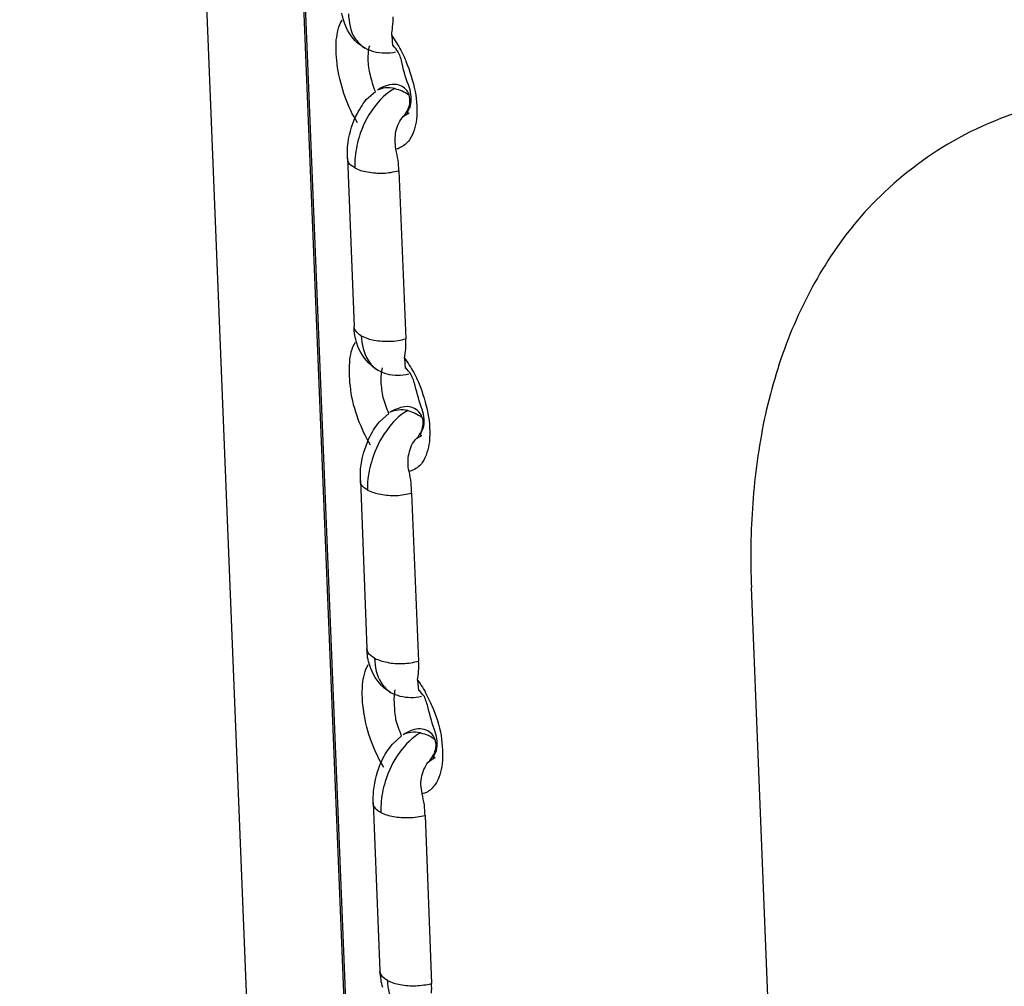
# Model space of a CAD drawing. Units: inches. Extents: x 644 to 840, y -166 to -9.
# Drawn here: x 675 to 677, y -101 to -99 of the extents above; entities that cross this region are included whole.
import ezdxf

# ---------------------------------------------------------------- set-up
doc = ezdxf.new("R2010")
doc.units = ezdxf.units.IN
doc.header["$MEASUREMENT"] = 0

msp = doc.modelspace()

# ---------------------------------------------------------------- linework, layer by layer
for points in [[(673.496, -42.6998), (676.926, -127.7944)], [(673.496, -42.6998), (676.926, -127.7944)], [(673.496, -42.6998), (676.926, -127.7944)], [(673.496, -42.6998), (676.926, -127.7944)], [(673.496, -42.6998), (676.926, -127.7944)], [(673.496, -42.6998), (676.926, -127.7944)], [(673.496, -42.6998), (676.926, -127.7944)], [(673.496, -42.6998), (676.926, -127.7944)], [(673.496, -42.6998), (676.926, -127.7944)], [(673.496, -42.6998), (676.926, -127.7944)], [(673.496, -42.6998), (676.926, -127.7944)], [(673.496, -42.6998), (676.926, -127.7944)], [(673.496, -42.6998), (676.926, -127.7944)], [(673.496, -42.6998), (676.926, -127.7944)], [(673.496, -42.6998), (676.926, -127.7944)], [(673.496, -42.6998), (676.926, -127.7944)], [(673.496, -42.6998), (676.926, -127.7944)], [(673.496, -42.6998), (676.926, -127.7944)], [(673.496, -42.6998), (676.926, -127.7944)], [(673.496, -42.6998), (676.926, -127.7944)], [(673.496, -42.6998), (676.926, -127.7944)], [(673.6752, -42.6998), (677.07, -126.5707)], [(673.6752, -42.6998), (677.1058, -127.3372)], [(673.6752, -42.6998), (677.1058, -127.3372)], [(673.6752, -42.6998), (677.1058, -127.3372)], [(673.6752, -42.6998), (677.1058, -127.3372)], [(673.6752, -42.6998), (677.1058, -127.3372)], [(673.6752, -42.6998), (677.1058, -127.3372)], [(673.6752, -42.6998), (677.1058, -127.3372)], [(673.6752, -42.6998), (677.1058, -127.3372)], [(673.6752, -42.6998), (677.1058, -127.3372)], [(673.6752, -42.6998), (677.1058, -127.3372)], [(673.6752, -42.6998), (677.1058, -127.3372)], [(673.6752, -42.6998), (677.1058, -127.3372)], [(673.6752, -42.6998), (677.1058, -127.3372)], [(673.6752, -42.6998), (677.1058, -127.3372)], [(673.6752, -42.6998), (677.1058, -127.3372)], [(673.6752, -42.6998), (677.1058, -127.3372)], [(673.6752, -42.6998), (677.1058, -127.3372)], [(673.6752, -42.6998), (677.1058, -127.3372)], [(673.6752, -42.6998), (677.1058, -127.3372)], [(673.6752, -42.6998), (677.1058, -127.3372)], [(676.1281, -99.1374), (676.1295, -99.1577)], [(676.1281, -99.1374), (676.1295, -99.1577)], [(676.1281, -99.1374), (676.1295, -99.1577)], [(676.1281, -99.1374), (676.1295, -99.1577)], [(676.1281, -99.1374), (676.1295, -99.1577)], [(676.1281, -99.1374), (676.1295, -99.1577)], [(676.1281, -99.1374), (676.1295, -99.1577)], [(676.1281, -99.1374), (676.1295, -99.1577)], [(676.1281, -99.1374), (676.1295, -99.1577)], [(676.1281, -99.1374), (676.1295, -99.1577)], [(676.1281, -99.1374), (676.1295, -99.1577)], [(676.1281, -99.1374), (676.1295, -99.1577)], [(676.1281, -99.1374), (676.1295, -99.1577)], [(676.1281, -99.1374), (676.1295, -99.1577)], [(676.1281, -99.1374), (676.1295, -99.1577)], [(676.1281, -99.1374), (676.1295, -99.1577)], [(676.1281, -99.1374), (676.1295, -99.1577)], [(676.1281, -99.1374), (676.1295, -99.1577)], [(676.1281, -99.1374), (676.1295, -99.1577)], [(676.1281, -99.1374), (676.1295, -99.1577)], [(676.1281, -99.1374), (676.1295, -99.1577)], [(676.0785, -99.2618), (676.0964, -99.2459)], [(676.0785, -99.2618), (676.0964, -99.2459)], [(676.0785, -99.2618), (676.0964, -99.2459)], [(676.0785, -99.2618), (676.0964, -99.2459)], [(676.0785, -99.2618), (676.0964, -99.2459)], [(676.0785, -99.2618), (676.0964, -99.2459)], [(676.0785, -99.2618), (676.0964, -99.2459)], [(676.0785, -99.2618), (676.0964, -99.2459)], [(676.0785, -99.2618), (676.0964, -99.2459)], [(676.0785, -99.2618), (676.0964, -99.2459)], [(676.0785, -99.2618), (676.0964, -99.2459)], [(676.0785, -99.2618), (676.0964, -99.2459)], [(676.0785, -99.2618), (676.0964, -99.2459)], [(676.0785, -99.2618), (676.0964, -99.2459)], [(676.0785, -99.2618), (676.0964, -99.2459)], [(676.0785, -99.2618), (676.0964, -99.2459)], [(676.0785, -99.2618), (676.0964, -99.2459)], [(676.0785, -99.2618), (676.0964, -99.2459)], [(676.0785, -99.2618), (676.0964, -99.2459)], [(676.0785, -99.2618), (676.0964, -99.2459)], [(676.0785, -99.2618), (676.0964, -99.2459)], [(676.1508, -99.2941), (676.1618, -99.2876)], [(676.1508, -99.2941), (676.1618, -99.2876)], [(676.1508, -99.2941), (676.1618, -99.2876)], [(676.1508, -99.2941), (676.1618, -99.2876)], [(676.1508, -99.2941), (676.1618, -99.2876)], [(676.1508, -99.2941), (676.1618, -99.2876)], [(676.1508, -99.2941), (676.1618, -99.2876)], [(676.1508, -99.2941), (676.1618, -99.2876)], [(676.1508, -99.2941), (676.1618, -99.2876)], [(676.1508, -99.2941), (676.1618, -99.2876)], [(676.1508, -99.2941), (676.1618, -99.2876)], [(676.1508, -99.2941), (676.1618, -99.2876)], [(676.1508, -99.2941), (676.1618, -99.2876)], [(676.1508, -99.2941), (676.1618, -99.2876)], [(676.1508, -99.2941), (676.1618, -99.2876)], [(676.1508, -99.2941), (676.1618, -99.2876)], [(676.1508, -99.2941), (676.1618, -99.2876)], [(676.1508, -99.2941), (676.1618, -99.2876)], [(676.1508, -99.2941), (676.1618, -99.2876)], [(676.1508, -99.2941), (676.1618, -99.2876)], [(676.1508, -99.2941), (676.1618, -99.2876)], [(676.1618, -99.2876), (676.1618, -99.2876)], [(676.1618, -99.2876), (676.1618, -99.2876)], [(676.1618, -99.2876), (676.1618, -99.2876)], [(676.1618, -99.2876), (676.1618, -99.2876)], [(676.1618, -99.2876), (676.1618, -99.2876)], [(676.1618, -99.2876), (676.1618, -99.2876)], [(676.1618, -99.2876), (676.1618, -99.2876)], [(676.1618, -99.2876), (676.1618, -99.2876)], [(676.1618, -99.2876), (676.1618, -99.2876)], [(676.1618, -99.2876), (676.1618, -99.2876)], [(676.1618, -99.2876), (676.1618, -99.2876)], [(676.1618, -99.2876), (676.1618, -99.2876)], [(676.1618, -99.2876), (676.1618, -99.2876)], [(676.1618, -99.2876), (676.1618, -99.2876)], [(676.1618, -99.2876), (676.1618, -99.2876)], [(676.1618, -99.2876), (676.1618, -99.2876)], [(676.1618, -99.2876), (676.1618, -99.2876)], [(676.1618, -99.2876), (676.1618, -99.2876)], [(676.1618, -99.2876), (676.1618, -99.2876)], [(676.1618, -99.2876), (676.1618, -99.2876)], [(676.1618, -99.2876), (676.1618, -99.2876)], [(676.0426, -99.3758), (676.0426, -99.3761)], [(676.0426, -99.3758), (676.0426, -99.3761)], [(676.0426, -99.3758), (676.0426, -99.3761)], [(676.0426, -99.3758), (676.0426, -99.3761)], [(676.0426, -99.3758), (676.0426, -99.3761)], [(676.0426, -99.3758), (676.0426, -99.3761)], [(676.0426, -99.3758), (676.0426, -99.3761)], [(676.0426, -99.3758), (676.0426, -99.3761)], [(676.0426, -99.3758), (676.0426, -99.3761)], [(676.0426, -99.3758), (676.0426, -99.3761)], [(676.0426, -99.3758), (676.0426, -99.3761)], [(676.0426, -99.3758), (676.0426, -99.3761)], [(676.0426, -99.3758), (676.0426, -99.3761)], [(676.0426, -99.3758), (676.0426, -99.3761)], [(676.0426, -99.3758), (676.0426, -99.3761)], [(676.0426, -99.3758), (676.0426, -99.3761)], [(676.0426, -99.3758), (676.0426, -99.3761)], [(676.0426, -99.3758), (676.0426, -99.3761)], [(676.0426, -99.3758), (676.0426, -99.3761)], [(676.0426, -99.3758), (676.0426, -99.3761)], [(676.0426, -99.3758), (676.0426, -99.3761)], [(676.0426, -99.3758), (676.055, -99.702)], [(676.0426, -99.3758), (676.055, -99.702)], [(676.0426, -99.3758), (676.055, -99.702)], [(676.0426, -99.3758), (676.055, -99.702)], [(676.0426, -99.3758), (676.055, -99.702)], [(676.0426, -99.3758), (676.055, -99.702)], [(676.0426, -99.3758), (676.055, -99.702)], [(676.0426, -99.3758), (676.055, -99.702)], [(676.0426, -99.3758), (676.055, -99.702)], [(676.0426, -99.3758), (676.055, -99.702)], [(676.0426, -99.3758), (676.055, -99.702)], [(676.0426, -99.3758), (676.055, -99.702)], [(676.0426, -99.3758), (676.055, -99.702)], [(676.0426, -99.3758), (676.055, -99.702)], [(676.0426, -99.3758), (676.055, -99.702)], [(676.0426, -99.3758), (676.055, -99.702)], [(676.0426, -99.3758), (676.055, -99.702)], [(676.0426, -99.3758), (676.055, -99.702)], [(676.0426, -99.3758), (676.055, -99.702)], [(676.0426, -99.3758), (676.055, -99.702)], [(676.0426, -99.3758), (676.055, -99.702)], [(676.1419, -99.3999), (676.1556, -99.7262)], [(676.1419, -99.3999), (676.1556, -99.7262)], [(676.1419, -99.3999), (676.1556, -99.7262)], [(676.1419, -99.3999), (676.1556, -99.7262)], [(676.1419, -99.3999), (676.1556, -99.7262)], [(676.1419, -99.3999), (676.1556, -99.7262)], [(676.1419, -99.3999), (676.1556, -99.7262)], [(676.1419, -99.3999), (676.1556, -99.7262)], [(676.1419, -99.3999), (676.1556, -99.7262)], [(676.1419, -99.3999), (676.1556, -99.7262)], [(676.1419, -99.3999), (676.1556, -99.7262)], [(676.1419, -99.3999), (676.1556, -99.7262)], [(676.1419, -99.3999), (676.1556, -99.7262)], [(676.1419, -99.3999), (676.1556, -99.7262)], [(676.1419, -99.3999), (676.1556, -99.7262)], [(676.1419, -99.3999), (676.1556, -99.7262)], [(676.1419, -99.3999), (676.1556, -99.7262)], [(676.1419, -99.3999), (676.1556, -99.7262)], [(676.1419, -99.3999), (676.1556, -99.7262)], [(676.1419, -99.3999), (676.1556, -99.7262)], [(676.1419, -99.3999), (676.1556, -99.7262)], [(676.055, -99.702), (676.055, -99.7024)], [(676.055, -99.702), (676.055, -99.7024)], [(676.055, -99.702), (676.055, -99.7024)], [(676.055, -99.702), (676.055, -99.7024)], [(676.055, -99.702), (676.055, -99.7024)], [(676.055, -99.702), (676.055, -99.7024)], [(676.055, -99.702), (676.055, -99.7024)], [(676.055, -99.702), (676.055, -99.7024)], [(676.055, -99.702), (676.055, -99.7024)], [(676.055, -99.702), (676.055, -99.7024)], [(676.055, -99.702), (676.055, -99.7024)], [(676.055, -99.702), (676.055, -99.7024)], [(676.055, -99.702), (676.055, -99.7024)], [(676.055, -99.702), (676.055, -99.7024)], [(676.055, -99.702), (676.055, -99.7024)], [(676.055, -99.702), (676.055, -99.7024)], [(676.055, -99.702), (676.055, -99.7024)], [(676.055, -99.702), (676.055, -99.7024)], [(676.055, -99.702), (676.055, -99.7024)], [(676.055, -99.702), (676.055, -99.7024)], [(676.055, -99.702), (676.055, -99.7024)], [(676.1529, -99.7637), (676.1543, -99.7837)], [(676.1529, -99.7637), (676.1543, -99.7837)], [(676.1529, -99.7637), (676.1543, -99.7837)], [(676.1529, -99.7637), (676.1543, -99.7837)], [(676.1529, -99.7637), (676.1543, -99.7837)], [(676.1529, -99.7637), (676.1543, -99.7837)], [(676.1529, -99.7637), (676.1543, -99.7837)], [(676.1529, -99.7637), (676.1543, -99.7837)], [(676.1529, -99.7637), (676.1543, -99.7837)], [(676.1529, -99.7637), (676.1543, -99.7837)], [(676.1529, -99.7637), (676.1543, -99.7837)], [(676.1529, -99.7637), (676.1543, -99.7837)], [(676.1529, -99.7637), (676.1543, -99.7837)], [(676.1529, -99.7637), (676.1543, -99.7837)], [(676.1529, -99.7637), (676.1543, -99.7837)], [(676.1529, -99.7637), (676.1543, -99.7837)], [(676.1529, -99.7637), (676.1543, -99.7837)], [(676.1529, -99.7637), (676.1543, -99.7837)], [(676.1529, -99.7637), (676.1543, -99.7837)], [(676.1529, -99.7637), (676.1543, -99.7837)], [(676.1529, -99.7637), (676.1543, -99.7837)], [(676.1047, -99.8874), (676.1226, -99.8712)], [(676.1047, -99.8874), (676.1226, -99.8712)], [(676.1047, -99.8874), (676.1226, -99.8712)], [(676.1047, -99.8874), (676.1226, -99.8712)], [(676.1047, -99.8874), (676.1226, -99.8712)], [(676.1047, -99.8874), (676.1226, -99.8712)], [(676.1047, -99.8874), (676.1226, -99.8712)], [(676.1047, -99.8874), (676.1226, -99.8712)], [(676.1047, -99.8874), (676.1226, -99.8712)], [(676.1047, -99.8874), (676.1226, -99.8712)], [(676.1047, -99.8874), (676.1226, -99.8712)], [(676.1047, -99.8874), (676.1226, -99.8712)], [(676.1047, -99.8874), (676.1226, -99.8712)], [(676.1047, -99.8874), (676.1226, -99.8712)], [(676.1047, -99.8874), (676.1226, -99.8712)], [(676.1047, -99.8874), (676.1226, -99.8712)], [(676.1047, -99.8874), (676.1226, -99.8712)], [(676.1047, -99.8874), (676.1226, -99.8712)], [(676.1047, -99.8874), (676.1226, -99.8712)], [(676.1047, -99.8874), (676.1226, -99.8712)], [(676.1047, -99.8874), (676.1226, -99.8712)], [(676.1763, -99.9194), (676.1866, -99.9136)], [(676.1763, -99.9194), (676.1866, -99.9136)], [(676.1763, -99.9194), (676.1866, -99.9136)], [(676.1763, -99.9194), (676.1866, -99.9136)], [(676.1763, -99.9194), (676.1866, -99.9136)], [(676.1763, -99.9194), (676.1866, -99.9136)], [(676.1763, -99.9194), (676.1866, -99.9136)], [(676.1763, -99.9194), (676.1866, -99.9136)], [(676.1763, -99.9194), (676.1866, -99.9136)], [(676.1763, -99.9194), (676.1866, -99.9136)], [(676.1763, -99.9194), (676.1866, -99.9136)], [(676.1763, -99.9194), (676.1866, -99.9136)], [(676.1763, -99.9194), (676.1866, -99.9136)], [(676.1763, -99.9194), (676.1866, -99.9136)], [(676.1763, -99.9194), (676.1866, -99.9136)], [(676.1763, -99.9194), (676.1866, -99.9136)], [(676.1763, -99.9194), (676.1866, -99.9136)], [(676.1763, -99.9194), (676.1866, -99.9136)], [(676.1763, -99.9194), (676.1866, -99.9136)], [(676.1763, -99.9194), (676.1866, -99.9136)], [(676.1763, -99.9194), (676.1866, -99.9136)], [(676.1866, -99.9136), (676.1866, -99.9136)], [(676.1866, -99.9136), (676.1866, -99.9136)], [(676.1866, -99.9136), (676.1866, -99.9136)], [(676.1866, -99.9136), (676.1866, -99.9136)], [(676.1866, -99.9136), (676.1866, -99.9136)], [(676.1866, -99.9136), (676.1866, -99.9136)], [(676.1866, -99.9136), (676.1866, -99.9136)], [(676.1866, -99.9136), (676.1866, -99.9136)], [(676.1866, -99.9136), (676.1866, -99.9136)], [(676.1866, -99.9136), (676.1866, -99.9136)], [(676.1866, -99.9136), (676.1866, -99.9136)], [(676.1866, -99.9136), (676.1866, -99.9136)], [(676.1866, -99.9136), (676.1866, -99.9136)], [(676.1866, -99.9136), (676.1866, -99.9136)], [(676.1866, -99.9136), (676.1866, -99.9136)], [(676.1866, -99.9136), (676.1866, -99.9136)], [(676.1866, -99.9136), (676.1866, -99.9136)], [(676.1866, -99.9136), (676.1866, -99.9136)], [(676.1866, -99.9136), (676.1866, -99.9136)], [(676.1866, -99.9136), (676.1866, -99.9136)], [(676.1866, -99.9136), (676.1866, -99.9136)], [(676.0674, -100.0014), (676.0674, -100.0018)], [(676.0674, -100.0014), (676.0674, -100.0018)], [(676.0674, -100.0014), (676.0674, -100.0018)], [(676.0674, -100.0014), (676.0674, -100.0018)], [(676.0674, -100.0014), (676.0674, -100.0018)], [(676.0674, -100.0014), (676.0674, -100.0018)], [(676.0674, -100.0014), (676.0674, -100.0018)], [(676.0674, -100.0014), (676.0674, -100.0018)], [(676.0674, -100.0014), (676.0674, -100.0018)], [(676.0674, -100.0014), (676.0674, -100.0018)], [(676.0674, -100.0014), (676.0674, -100.0018)], [(676.0674, -100.0014), (676.0674, -100.0018)], [(676.0674, -100.0014), (676.0674, -100.0018)], [(676.0674, -100.0014), (676.0674, -100.0018)], [(676.0674, -100.0014), (676.0674, -100.0018)], [(676.0674, -100.0014), (676.0674, -100.0018)], [(676.0674, -100.0014), (676.0674, -100.0018)], [(676.0674, -100.0014), (676.0674, -100.0018)], [(676.0674, -100.0014), (676.0674, -100.0018)], [(676.0674, -100.0014), (676.0674, -100.0018)], [(676.0674, -100.0014), (676.0674, -100.0018)], [(676.0674, -100.0014), (676.0798, -100.3277)], [(676.0674, -100.0014), (676.0798, -100.3277)], [(676.0674, -100.0014), (676.0798, -100.3277)], [(676.0674, -100.0014), (676.0798, -100.3277)], [(676.0674, -100.0014), (676.0798, -100.3277)], [(676.0674, -100.0014), (676.0798, -100.3277)], [(676.0674, -100.0014), (676.0798, -100.3277)], [(676.0674, -100.0014), (676.0798, -100.3277)], [(676.0674, -100.0014), (676.0798, -100.3277)], [(676.0674, -100.0014), (676.0798, -100.3277)], [(676.0674, -100.0014), (676.0798, -100.3277)], [(676.0674, -100.0014), (676.0798, -100.3277)], [(676.0674, -100.0014), (676.0798, -100.3277)], [(676.0674, -100.0014), (676.0798, -100.3277)], [(676.0674, -100.0014), (676.0798, -100.3277)], [(676.0674, -100.0014), (676.0798, -100.3277)], [(676.0674, -100.0014), (676.0798, -100.3277)], [(676.0674, -100.0014), (676.0798, -100.3277)], [(676.0674, -100.0014), (676.0798, -100.3277)], [(676.0674, -100.0014), (676.0798, -100.3277)], [(676.0674, -100.0014), (676.0798, -100.3277)], [(676.1667, -100.0259), (676.1804, -100.3518)], [(676.1667, -100.0259), (676.1804, -100.3518)], [(676.1667, -100.0259), (676.1804, -100.3518)], [(676.1667, -100.0259), (676.1804, -100.3518)], [(676.1667, -100.0259), (676.1804, -100.3518)], [(676.1667, -100.0259), (676.1804, -100.3518)], [(676.1667, -100.0259), (676.1804, -100.3518)], [(676.1667, -100.0259), (676.1804, -100.3518)], [(676.1667, -100.0259), (676.1804, -100.3518)], [(676.1667, -100.0259), (676.1804, -100.3518)], [(676.1667, -100.0259), (676.1804, -100.3518)], [(676.1667, -100.0259), (676.1804, -100.3518)], [(676.1667, -100.0259), (676.1804, -100.3518)], [(676.1667, -100.0259), (676.1804, -100.3518)], [(676.1667, -100.0259), (676.1804, -100.3518)], [(676.1667, -100.0259), (676.1804, -100.3518)], [(676.1667, -100.0259), (676.1804, -100.3518)], [(676.1667, -100.0259), (676.1804, -100.3518)], [(676.1667, -100.0259), (676.1804, -100.3518)], [(676.1667, -100.0259), (676.1804, -100.3518)], [(676.1667, -100.0259), (676.1804, -100.3518)], [(676.9308, -102.8343), (676.8261, -100.2092)], [(676.9308, -102.8343), (676.8261, -100.2092)], [(676.9308, -102.8343), (676.8261, -100.2092)], [(676.9308, -102.8343), (676.8261, -100.2092)], [(676.9308, -102.8343), (676.8261, -100.2092)], [(676.9308, -102.8343), (676.8261, -100.2092)], [(676.9308, -102.8343), (676.8261, -100.2092)], [(676.9308, -102.8343), (676.8261, -100.2092)], [(676.9308, -102.8343), (676.8261, -100.2092)], [(676.9308, -102.8343), (676.8261, -100.2092)], [(676.9308, -102.8343), (676.8261, -100.2092)], [(676.9308, -102.8343), (676.8261, -100.2092)], [(676.9308, -102.8343), (676.8261, -100.2092)], [(676.9308, -102.8343), (676.8261, -100.2092)], [(676.9308, -102.8343), (676.8261, -100.2092)], [(676.9308, -102.8343), (676.8261, -100.2092)], [(676.9308, -102.8343), (676.8261, -100.2092)], [(676.9308, -102.8343), (676.8261, -100.2092)], [(676.9308, -102.8343), (676.8261, -100.2092)], [(676.9308, -102.8343), (676.8261, -100.2092)], [(676.9308, -102.8343), (676.8261, -100.2092)], [(676.0798, -100.3277), (676.0798, -100.328)], [(676.0798, -100.3277), (676.0798, -100.328)], [(676.0798, -100.3277), (676.0798, -100.328)], [(676.0798, -100.3277), (676.0798, -100.328)], [(676.0798, -100.3277), (676.0798, -100.328)], [(676.0798, -100.3277), (676.0798, -100.328)], [(676.0798, -100.3277), (676.0798, -100.328)], [(676.0798, -100.3277), (676.0798, -100.328)], [(676.0798, -100.3277), (676.0798, -100.328)], [(676.0798, -100.3277), (676.0798, -100.328)], [(676.0798, -100.3277), (676.0798, -100.328)], [(676.0798, -100.3277), (676.0798, -100.328)], [(676.0798, -100.3277), (676.0798, -100.328)], [(676.0798, -100.3277), (676.0798, -100.328)], [(676.0798, -100.3277), (676.0798, -100.328)], [(676.0798, -100.3277), (676.0798, -100.328)], [(676.0798, -100.3277), (676.0798, -100.328)], [(676.0798, -100.3277), (676.0798, -100.328)], [(676.0798, -100.3277), (676.0798, -100.328)], [(676.0798, -100.3277), (676.0798, -100.328)], [(676.0798, -100.3277), (676.0798, -100.328)], [(676.1784, -100.3886), (676.1804, -100.4086)], [(676.1784, -100.3886), (676.1804, -100.4086)], [(676.1784, -100.3886), (676.1804, -100.4086)], [(676.1784, -100.3886), (676.1804, -100.4086)], [(676.1784, -100.3886), (676.1804, -100.4086)], [(676.1784, -100.3886), (676.1804, -100.4086)], [(676.1784, -100.3886), (676.1804, -100.4086)], [(676.1784, -100.3886), (676.1804, -100.4086)], [(676.1784, -100.3886), (676.1804, -100.4086)], [(676.1784, -100.3886), (676.1804, -100.4086)], [(676.1784, -100.3886), (676.1804, -100.4086)], [(676.1784, -100.3886), (676.1804, -100.4086)], [(676.1784, -100.3886), (676.1804, -100.4086)], [(676.1784, -100.3886), (676.1804, -100.4086)], [(676.1784, -100.3886), (676.1804, -100.4086)], [(676.1784, -100.3886), (676.1804, -100.4086)], [(676.1784, -100.3886), (676.1804, -100.4086)], [(676.1784, -100.3886), (676.1804, -100.4086)], [(676.1784, -100.3886), (676.1804, -100.4086)], [(676.1784, -100.3886), (676.1804, -100.4086)], [(676.1784, -100.3886), (676.1804, -100.4086)], [(676.1295, -100.513), (676.1474, -100.4968)], [(676.1295, -100.513), (676.1474, -100.4968)], [(676.1295, -100.513), (676.1474, -100.4968)], [(676.1295, -100.513), (676.1474, -100.4968)], [(676.1295, -100.513), (676.1474, -100.4968)], [(676.1295, -100.513), (676.1474, -100.4968)], [(676.1295, -100.513), (676.1474, -100.4968)], [(676.1295, -100.513), (676.1474, -100.4968)], [(676.1295, -100.513), (676.1474, -100.4968)], [(676.1295, -100.513), (676.1474, -100.4968)], [(676.1295, -100.513), (676.1474, -100.4968)], [(676.1295, -100.513), (676.1474, -100.4968)], [(676.1295, -100.513), (676.1474, -100.4968)], [(676.1295, -100.513), (676.1474, -100.4968)], [(676.1295, -100.513), (676.1474, -100.4968)], [(676.1295, -100.513), (676.1474, -100.4968)], [(676.1295, -100.513), (676.1474, -100.4968)], [(676.1295, -100.513), (676.1474, -100.4968)], [(676.1295, -100.513), (676.1474, -100.4968)], [(676.1295, -100.513), (676.1474, -100.4968)], [(676.1295, -100.513), (676.1474, -100.4968)], [(676.2018, -100.5451), (676.2121, -100.5385)], [(676.2018, -100.5451), (676.2121, -100.5385)], [(676.2018, -100.5451), (676.2121, -100.5385)], [(676.2018, -100.5451), (676.2121, -100.5385)], [(676.2018, -100.5451), (676.2121, -100.5385)], [(676.2018, -100.5451), (676.2121, -100.5385)], [(676.2018, -100.5451), (676.2121, -100.5385)], [(676.2018, -100.5451), (676.2121, -100.5385)], [(676.2018, -100.5451), (676.2121, -100.5385)], [(676.2018, -100.5451), (676.2121, -100.5385)], [(676.2018, -100.5451), (676.2121, -100.5385)], [(676.2018, -100.5451), (676.2121, -100.5385)], [(676.2018, -100.5451), (676.2121, -100.5385)], [(676.2018, -100.5451), (676.2121, -100.5385)], [(676.2018, -100.5451), (676.2121, -100.5385)], [(676.2018, -100.5451), (676.2121, -100.5385)], [(676.2018, -100.5451), (676.2121, -100.5385)], [(676.2018, -100.5451), (676.2121, -100.5385)], [(676.2018, -100.5451), (676.2121, -100.5385)], [(676.2018, -100.5451), (676.2121, -100.5385)], [(676.2018, -100.5451), (676.2121, -100.5385)], [(676.2121, -100.5385), (676.2121, -100.5385)], [(676.2121, -100.5385), (676.2121, -100.5385)], [(676.2121, -100.5385), (676.2121, -100.5385)], [(676.2121, -100.5385), (676.2121, -100.5385)], [(676.2121, -100.5385), (676.2121, -100.5385)], [(676.2121, -100.5385), (676.2121, -100.5385)], [(676.2121, -100.5385), (676.2121, -100.5385)], [(676.2121, -100.5385), (676.2121, -100.5385)], [(676.2121, -100.5385), (676.2121, -100.5385)], [(676.2121, -100.5385), (676.2121, -100.5385)], [(676.2121, -100.5385), (676.2121, -100.5385)], [(676.2121, -100.5385), (676.2121, -100.5385)], [(676.2121, -100.5385), (676.2121, -100.5385)], [(676.2121, -100.5385), (676.2121, -100.5385)], [(676.2121, -100.5385), (676.2121, -100.5385)], [(676.2121, -100.5385), (676.2121, -100.5385)], [(676.2121, -100.5385), (676.2121, -100.5385)], [(676.2121, -100.5385), (676.2121, -100.5385)], [(676.2121, -100.5385), (676.2121, -100.5385)], [(676.2121, -100.5385), (676.2121, -100.5385)], [(676.2121, -100.5385), (676.2121, -100.5385)], [(676.0922, -100.6267), (676.0922, -100.6274)], [(676.0922, -100.6267), (676.0922, -100.6274)], [(676.0922, -100.6267), (676.0922, -100.6274)], [(676.0922, -100.6267), (676.0922, -100.6274)], [(676.0922, -100.6267), (676.0922, -100.6274)], [(676.0922, -100.6267), (676.0922, -100.6274)], [(676.0922, -100.6267), (676.0922, -100.6274)], [(676.0922, -100.6267), (676.0922, -100.6274)], [(676.0922, -100.6267), (676.0922, -100.6274)], [(676.0922, -100.6267), (676.0922, -100.6274)], [(676.0922, -100.6267), (676.0922, -100.6274)], [(676.0922, -100.6267), (676.0922, -100.6274)], [(676.0922, -100.6267), (676.0922, -100.6274)], [(676.0922, -100.6267), (676.0922, -100.6274)], [(676.0922, -100.6267), (676.0922, -100.6274)], [(676.0922, -100.6267), (676.0922, -100.6274)], [(676.0922, -100.6267), (676.0922, -100.6274)], [(676.0922, -100.6267), (676.0922, -100.6274)], [(676.0922, -100.6267), (676.0922, -100.6274)], [(676.0922, -100.6267), (676.0922, -100.6274)], [(676.0922, -100.6267), (676.0922, -100.6274)], [(676.0922, -100.6267), (676.1053, -100.9533)], [(676.0922, -100.6267), (676.1053, -100.9533)], [(676.0922, -100.6267), (676.1053, -100.9533)], [(676.0922, -100.6267), (676.1053, -100.9533)], [(676.0922, -100.6267), (676.1053, -100.9533)], [(676.0922, -100.6267), (676.1053, -100.9533)], [(676.0922, -100.6267), (676.1053, -100.9533)], [(676.0922, -100.6267), (676.1053, -100.9533)], [(676.0922, -100.6267), (676.1053, -100.9533)], [(676.0922, -100.6267), (676.1053, -100.9533)], [(676.0922, -100.6267), (676.1053, -100.9533)], [(676.0922, -100.6267), (676.1053, -100.9533)], [(676.0922, -100.6267), (676.1053, -100.9533)], [(676.0922, -100.6267), (676.1053, -100.9533)], [(676.0922, -100.6267), (676.1053, -100.9533)], [(676.0922, -100.6267), (676.1053, -100.9533)], [(676.0922, -100.6267), (676.1053, -100.9533)], [(676.0922, -100.6267), (676.1053, -100.9533)], [(676.0922, -100.6267), (676.1053, -100.9533)], [(676.0922, -100.6267), (676.1053, -100.9533)], [(676.0922, -100.6267), (676.1053, -100.9533)], [(676.1928, -100.6512), (676.2052, -100.9778)], [(676.1928, -100.6512), (676.2052, -100.9778)], [(676.1928, -100.6512), (676.2052, -100.9778)], [(676.1928, -100.6512), (676.2052, -100.9778)], [(676.1928, -100.6512), (676.2052, -100.9778)], [(676.1928, -100.6512), (676.2052, -100.9778)], [(676.1928, -100.6512), (676.2052, -100.9778)], [(676.1928, -100.6512), (676.2052, -100.9778)], [(676.1928, -100.6512), (676.2052, -100.9778)], [(676.1928, -100.6512), (676.2052, -100.9778)], [(676.1928, -100.6512), (676.2052, -100.9778)], [(676.1928, -100.6512), (676.2052, -100.9778)], [(676.1928, -100.6512), (676.2052, -100.9778)], [(676.1928, -100.6512), (676.2052, -100.9778)], [(676.1928, -100.6512), (676.2052, -100.9778)], [(676.1928, -100.6512), (676.2052, -100.9778)], [(676.1928, -100.6512), (676.2052, -100.9778)], [(676.1928, -100.6512), (676.2052, -100.9778)], [(676.1928, -100.6512), (676.2052, -100.9778)], [(676.1928, -100.6512), (676.2052, -100.9778)], [(676.1928, -100.6512), (676.2052, -100.9778)], [(676.1053, -100.9533), (676.1053, -100.9536)], [(676.1053, -100.9533), (676.1053, -100.9536)], [(676.1053, -100.9533), (676.1053, -100.9536)], [(676.1053, -100.9533), (676.1053, -100.9536)], [(676.1053, -100.9533), (676.1053, -100.9536)], [(676.1053, -100.9533), (676.1053, -100.9536)], [(676.1053, -100.9533), (676.1053, -100.9536)], [(676.1053, -100.9533), (676.1053, -100.9536)], [(676.1053, -100.9533), (676.1053, -100.9536)], [(676.1053, -100.9533), (676.1053, -100.9536)], [(676.1053, -100.9533), (676.1053, -100.9536)], [(676.1053, -100.9533), (676.1053, -100.9536)], [(676.1053, -100.9533), (676.1053, -100.9536)], [(676.1053, -100.9533), (676.1053, -100.9536)], [(676.1053, -100.9533), (676.1053, -100.9536)], [(676.1053, -100.9533), (676.1053, -100.9536)], [(676.1053, -100.9533), (676.1053, -100.9536)], [(676.1053, -100.9533), (676.1053, -100.9536)], [(676.1053, -100.9533), (676.1053, -100.9536)], [(676.1053, -100.9533), (676.1053, -100.9536)], [(676.1053, -100.9533), (676.1053, -100.9536)]]:
    msp.add_lwpolyline(points)
for points in [[(676.0351, -99.1091), (676.0337, -99.1043), (676.0323, -99.0988), (676.0316, -99.094)], [(676.044, -99.0954), (676.0454, -99.1112), (676.0475, -99.1291), (676.0564, -99.1426)], [(676.1295, -99.1205), (676.1308, -99.114), (676.1308, -99.1074), (676.1308, -99.1012)], [(676.0619, -99.1522), (676.0495, -99.1412), (676.0399, -99.125), (676.0351, -99.1091)], [(676.1281, -99.1374), (676.1288, -99.1319), (676.1295, -99.126), (676.1295, -99.1205)], [(676.0564, -99.1426), (676.0619, -99.1501), (676.0688, -99.157), (676.0764, -99.1622)], [(676.1281, -99.1374), (676.1343, -99.1463), (676.1405, -99.1563), (676.146, -99.166)], [(676.0771, -99.1622), (676.0716, -99.1594), (676.0674, -99.1563), (676.0619, -99.1522)], [(676.0936, -99.1691), (676.0881, -99.1674), (676.0826, -99.1653), (676.0764, -99.1622)], [(676.0826, -99.1836), (676.0826, -99.1746), (676.0826, -99.1653), (676.0854, -99.1567)], [(676.1405, -99.1698), (676.1377, -99.1646), (676.1343, -99.1608), (676.1308, -99.157)], [(676.135, -99.1698), (676.1226, -99.1729), (676.1074, -99.1729), (676.0936, -99.1691)], [(676.1481, -99.1918), (676.1467, -99.1842), (676.1446, -99.1763), (676.1405, -99.1698)], [(676.146, -99.166), (676.1494, -99.1732), (676.1529, -99.1798), (676.1556, -99.1873)], [(676.0867, -99.2146), (676.084, -99.2042), (676.0826, -99.1935), (676.0826, -99.1836)], [(676.1625, -99.2387), (676.157, -99.2232), (676.1515, -99.208), (676.1481, -99.1918)], [(676.1556, -99.1873), (676.1632, -99.2059), (676.1694, -99.2263), (676.1736, -99.2459)], [(676.0964, -99.2459), (676.0922, -99.2359), (676.0895, -99.2252), (676.0867, -99.2146)], [(676.1157, -99.2359), (676.1102, -99.2376), (676.1047, -99.2404), (676.1005, -99.2438)], [(676.1157, -99.239), (676.1102, -99.2394), (676.1047, -99.2414), (676.1005, -99.2438)], [(676.1343, -99.2404), (676.1281, -99.239), (676.1212, -99.2387), (676.1157, -99.239)], [(676.1646, -99.2742), (676.1667, -99.2628), (676.166, -99.2497), (676.1625, -99.2387)], [(676.1343, -99.2404), (676.1384, -99.2414), (676.1439, -99.2432), (676.1481, -99.2449)], [(676.1481, -99.2449), (676.1529, -99.2469), (676.1584, -99.2497), (676.1618, -99.2528)], [(676.1618, -99.2528), (676.1612, -99.25), (676.1591, -99.2476), (676.1584, -99.2449)], [(676.1632, -99.2659), (676.1632, -99.2618), (676.1632, -99.2573), (676.1618, -99.2528)], [(676.0585, -99.2941), (676.0647, -99.2828), (676.0709, -99.2714), (676.0785, -99.2618)], [(676.1612, -99.289), (676.1556, -99.2904), (676.1625, -99.279), (676.1646, -99.2742)], [(676.0426, -99.3531), (676.044, -99.3331), (676.0502, -99.3124), (676.0585, -99.2941)], [(676.1363, -99.3231), (676.1384, -99.3124), (676.1439, -99.3017), (676.1508, -99.2941)], [(676.0647, -99.3348), (676.0606, -99.3489), (676.0578, -99.3641), (676.0564, -99.3785)], [(676.1363, -99.3582), (676.1343, -99.3469), (676.1343, -99.3344), (676.1363, -99.3231)], [(676.0426, -99.3761), (676.0413, -99.3686), (676.0426, -99.361), (676.0426, -99.3531)], [(676.1625, -99.34), (676.157, -99.3469), (676.1515, -99.352), (676.1446, -99.3551)], [(676.1446, -99.3551), (676.1419, -99.3572), (676.1391, -99.3575), (676.1363, -99.3582)], [(676.0564, -99.3785), (676.0564, -99.3837), (676.0564, -99.3892), (676.0564, -99.394)], [(676.1115, -99.4047), (676.1212, -99.4044), (676.1322, -99.4023), (676.1419, -99.3999)], [(676.0578, -99.71), (676.0564, -99.7079), (676.055, -99.7058), (676.055, -99.7024)], [(676.0564, -99.7196), (676.0557, -99.7138), (676.055, -99.7079), (676.055, -99.7024)], [(676.0688, -99.7203), (676.0647, -99.7182), (676.0606, -99.7144), (676.0578, -99.71)], [(676.0606, -99.7348), (676.0585, -99.7293), (676.0578, -99.7244), (676.0564, -99.7196)], [(676.0881, -99.7775), (676.0757, -99.7668), (676.0654, -99.751), (676.0606, -99.7348)], [(676.0688, -99.7203), (676.0702, -99.7368), (676.0736, -99.7541), (676.0826, -99.7678)], [(676.1239, -99.731), (676.135, -99.7306), (676.146, -99.7289), (676.1556, -99.7262)], [(676.1556, -99.7461), (676.1556, -99.7396), (676.1556, -99.7327), (676.1556, -99.7262)], [(676.1529, -99.7637), (676.1543, -99.7579), (676.1543, -99.7516), (676.1556, -99.7461)], [(676.0826, -99.7678), (676.0867, -99.7761), (676.0936, -99.7827), (676.1019, -99.7871)], [(676.1529, -99.7637), (676.1591, -99.772), (676.1653, -99.782), (676.1708, -99.7913)], [(676.1019, -99.7875), (676.0964, -99.7851), (676.0922, -99.782), (676.0881, -99.7775)], [(676.1191, -99.7947), (676.1136, -99.793), (676.1074, -99.7906), (676.1019, -99.7875)], [(676.1074, -99.8085), (676.1074, -99.7999), (676.1081, -99.7906), (676.1102, -99.7823)], [(676.1653, -99.7951), (676.1625, -99.7906), (676.1591, -99.7868), (676.1556, -99.7827)], [(676.1708, -99.7913), (676.1742, -99.7988), (676.1777, -99.8057), (676.1811, -99.8133)], [(676.1115, -99.8402), (676.1102, -99.8299), (676.1081, -99.8192), (676.1074, -99.8085)], [(676.1612, -99.7947), (676.1474, -99.7982), (676.1322, -99.7982), (676.1191, -99.7947)], [(676.1736, -99.8175), (676.1715, -99.8095), (676.1694, -99.8019), (676.1653, -99.7951)], [(676.1811, -99.8133), (676.1887, -99.8316), (676.1942, -99.8512), (676.1984, -99.8712)], [(676.1873, -99.8636), (676.1818, -99.8485), (676.1777, -99.8333), (676.1736, -99.8175)], [(676.1226, -99.8712), (676.1184, -99.8612), (676.1143, -99.8509), (676.1115, -99.8402)], [(676.1412, -99.8612), (676.135, -99.8629), (676.1295, -99.8664), (676.1239, -99.8691)], [(676.1412, -99.8646), (676.135, -99.865), (676.1295, -99.8667), (676.1239, -99.8691)], [(676.1591, -99.8653), (676.1529, -99.8646), (676.1474, -99.8636), (676.1412, -99.8646)], [(676.1591, -99.8653), (676.1646, -99.8667), (676.1687, -99.8688), (676.1736, -99.8705)], [(676.1736, -99.8705), (676.1777, -99.8729), (676.1832, -99.8753), (676.1866, -99.8784)], [(676.1894, -99.8998), (676.1928, -99.8888), (676.1915, -99.8753), (676.1873, -99.8636)], [(676.084, -99.9194), (676.0895, -99.9084), (676.0957, -99.897), (676.1047, -99.8874)], [(676.1866, -99.8784), (676.1866, -99.8757), (676.1846, -99.8729), (676.1832, -99.8709)], [(676.1894, -99.8912), (676.1894, -99.8874), (676.1887, -99.8826), (676.1873, -99.8788)], [(676.186, -99.9146), (676.1811, -99.9156), (676.1873, -99.9046), (676.1894, -99.8998)], [(676.0674, -99.9787), (676.0702, -99.958), (676.0757, -99.9384), (676.084, -99.9194)], [(676.1618, -99.9487), (676.1632, -99.938), (676.1687, -99.9277), (676.1763, -99.9194)], [(676.0902, -99.9604), (676.086, -99.9745), (676.0826, -99.9894), (676.0812, -100.0038)], [(676.1618, -99.9838), (676.1591, -99.9725), (676.1591, -99.9597), (676.1618, -99.9487)], [(676.1873, -99.9663), (676.1832, -99.9725), (676.177, -99.9776), (676.1694, -99.9811)], [(676.0674, -100.0018), (676.0674, -99.9938), (676.0674, -99.9866), (676.0674, -99.9787)], [(676.1694, -99.9811), (676.1667, -99.9825), (676.1646, -99.9832), (676.1618, -99.9838)], [(676.0812, -100.0038), (676.0812, -100.0093), (676.0812, -100.0142), (676.0812, -100.0197)], [(676.1363, -100.0304), (676.1474, -100.0297), (676.157, -100.0279), (676.1667, -100.0259)], [(676.0826, -100.3356), (676.0812, -100.3335), (676.0805, -100.3308), (676.0798, -100.328)], [(676.0812, -100.3446), (676.0812, -100.3394), (676.0805, -100.3339), (676.0798, -100.328)], [(676.0854, -100.3601), (676.084, -100.3552), (676.0826, -100.3501), (676.0812, -100.3446)], [(676.095, -100.3463), (676.0902, -100.3435), (676.0854, -100.3401), (676.0826, -100.3356)], [(676.095, -100.3463), (676.0957, -100.3628), (676.0984, -100.38), (676.1074, -100.3935)], [(676.1129, -100.4035), (676.1005, -100.3921), (676.0902, -100.3762), (676.0854, -100.3601)], [(676.1501, -100.3563), (676.1598, -100.3563), (676.1708, -100.3542), (676.1804, -100.3518)], [(676.1804, -100.3714), (676.1811, -100.3649), (676.1811, -100.3583), (676.1804, -100.3518)], [(676.1784, -100.3886), (676.1791, -100.3831), (676.1804, -100.3776), (676.1804, -100.3714)], [(676.1074, -100.3935), (676.1129, -100.4014), (676.1191, -100.4083), (676.1267, -100.4131)], [(676.1267, -100.4135), (676.1226, -100.4104), (676.1171, -100.4069), (676.1129, -100.4035)], [(676.1784, -100.3886), (676.1846, -100.3976), (676.1915, -100.4069), (676.1956, -100.4172)], [(676.1446, -100.4203), (676.1384, -100.4186), (676.1322, -100.4162), (676.1267, -100.4131)], [(676.1336, -100.4345), (676.1322, -100.4255), (676.1336, -100.4162), (676.135, -100.4079)], [(676.186, -100.4207), (676.1722, -100.4238), (676.1584, -100.4238), (676.1446, -100.4203)], [(676.1915, -100.4207), (676.1873, -100.4162), (676.1846, -100.4117), (676.1804, -100.4083)], [(676.199, -100.4431), (676.197, -100.4355), (676.1942, -100.4272), (676.1915, -100.4207)], [(676.1956, -100.4172), (676.199, -100.4241), (676.2025, -100.431), (676.2059, -100.4386)], [(676.1363, -100.4658), (676.135, -100.4555), (676.1336, -100.4448), (676.1336, -100.4345)], [(676.2121, -100.4892), (676.2073, -100.4741), (676.2025, -100.4586), (676.199, -100.4431)], [(676.2059, -100.4386), (676.2142, -100.4572), (676.2204, -100.4768), (676.2239, -100.4968)], [(676.1474, -100.4968), (676.1432, -100.4865), (676.1391, -100.4765), (676.1363, -100.4658)], [(676.166, -100.4865), (676.1612, -100.4889), (676.1556, -100.4917), (676.1501, -100.4948)], [(676.166, -100.4903), (676.1612, -100.4906), (676.1543, -100.4923), (676.1501, -100.4948)], [(676.1839, -100.491), (676.1784, -100.4903), (676.1722, -100.4892), (676.166, -100.4903)], [(676.1839, -100.491), (676.1894, -100.4923), (676.1935, -100.4941), (676.199, -100.4958)], [(676.199, -100.4958), (676.2039, -100.4982), (676.208, -100.501), (676.2121, -100.5041)], [(676.2121, -100.5041), (676.2114, -100.5013), (676.2094, -100.4985), (676.208, -100.4958)], [(676.2149, -100.5254), (676.2176, -100.5137), (676.2163, -100.501), (676.2121, -100.4892)], [(676.1088, -100.5451), (676.1143, -100.5337), (676.1212, -100.5227), (676.1295, -100.513)], [(676.2142, -100.5168), (676.2142, -100.513), (676.2142, -100.5078), (676.2121, -100.5041)], [(676.2114, -100.5399), (676.2059, -100.5409), (676.2135, -100.5302), (676.2149, -100.5254)], [(676.0929, -100.604), (676.095, -100.584), (676.1005, -100.5637), (676.1088, -100.5451)], [(676.1866, -100.5743), (676.1894, -100.5637), (676.1935, -100.553), (676.2018, -100.5451)], [(676.1873, -100.6091), (676.1846, -100.5978), (676.1839, -100.5857), (676.1866, -100.5743)], [(676.1157, -100.5857), (676.1109, -100.6002), (676.1081, -100.6146), (676.1074, -100.6295)], [(676.2121, -100.5916), (676.208, -100.5978), (676.2018, -100.6033), (676.1956, -100.6067)], [(676.0922, -100.6274), (676.0922, -100.6198), (676.0922, -100.6115), (676.0929, -100.604)], [(676.1956, -100.6067), (676.1928, -100.6078), (676.1901, -100.6084), (676.1873, -100.6091)], [(676.1074, -100.6295), (676.1067, -100.635), (676.1067, -100.6401), (676.1067, -100.6457)], [(676.1625, -100.6556), (676.1722, -100.6553), (676.1832, -100.6536), (676.1928, -100.6512)], [(676.1081, -100.9612), (676.1067, -100.9588), (676.1053, -100.9564), (676.1053, -100.9536)], [(676.1074, -100.9705), (676.1067, -100.9654), (676.1053, -100.9595), (676.1053, -100.9536)], [(676.1109, -100.9857), (676.1088, -100.9802), (676.1081, -100.9753), (676.1074, -100.9705)], [(676.1198, -100.9719), (676.1157, -100.9688), (676.1109, -100.966), (676.1081, -100.9612)], [(676.1198, -100.9719), (676.1205, -100.9878), (676.1239, -101.0053), (676.1322, -101.0191)], [(676.1749, -100.9822), (676.186, -100.9812), (676.1956, -100.9802), (676.2052, -100.9778)], [(676.2052, -100.9967), (676.2059, -100.9905), (676.2059, -100.984), (676.2052, -100.9778)]]:
    msp.add_open_spline(points, degree=3)
for points, knots in [([(676.0227, -99.1994), (676.0206, -99.1815), (676.0199, -99.1643), (676.0206, -99.146), (676.0227, -99.1326), (676.0247, -99.1184), (676.0323, -99.1074)], [0, 0, 0, 0, 1, 1, 1, 2, 2, 2, 2]), ([(676.0619, -99.3072), (676.0523, -99.2917), (676.044, -99.2748), (676.0378, -99.2573), (676.0316, -99.2387), (676.0261, -99.219), (676.0227, -99.1994)], [0, 0, 0, 0, 1, 1, 1, 2, 2, 2, 2]), ([(676.1584, -99.2449), (676.1543, -99.2414), (676.1515, -99.2383), (676.1474, -99.2359), (676.1432, -99.2339), (676.1384, -99.2325), (676.1336, -99.2325), (676.1267, -99.2325), (676.1212, -99.2332), (676.1157, -99.2359)], [0, 0, 0, 0, 1, 1, 1, 2, 2, 2, 3, 3, 3, 3]), ([(676.1343, -99.2404), (676.1171, -99.249), (676.104, -99.2628), (676.0929, -99.2783), (676.0798, -99.2955), (676.0709, -99.3148), (676.0647, -99.3348)], [0, 0, 0, 0, 1, 1, 1, 2, 2, 2, 2]), ([(676.1736, -99.2459), (676.177, -99.2642), (676.1777, -99.2821), (676.1763, -99.3003), (676.1742, -99.3148), (676.1708, -99.3289), (676.1625, -99.34)], [0, 0, 0, 0, 1, 1, 1, 2, 2, 2, 2]), ([(677.83, -99.2628), (677.7638, -99.2497), (677.6949, -99.2432), (677.6274, -99.2425), (677.5578, -99.2425), (677.4875, -99.2494), (677.42, -99.2645), (677.3532, -99.28), (677.2884, -99.3038), (677.2278, -99.3365), (677.1726, -99.3668), (677.1216, -99.4047), (677.0762, -99.4492), (677.0348, -99.4888), (676.9997, -99.5343), (676.9694, -99.5825), (676.9411, -99.6276), (676.917, -99.6769), (676.897, -99.7272), (676.8777, -99.7775), (676.8626, -99.8299), (676.8509, -99.8826), (676.8405, -99.9363), (676.8323, -99.9907), (676.8288, -100.0455), (676.824, -100.0996), (676.824, -100.1544), (676.8261, -100.2092)], [0, 0, 0, 0, 1, 1, 1, 2, 2, 2, 3, 3, 3, 4, 4, 4, 5, 5, 5, 6, 6, 6, 7, 7, 7, 8, 8, 8, 9, 9, 9, 9]), ([(676.1508, -99.2941), (676.1543, -99.2904), (676.1584, -99.2855), (676.1598, -99.28), (676.1625, -99.2755), (676.1632, -99.2711), (676.1632, -99.2659)], [0, 0, 0, 0, 1, 1, 1, 2, 2, 2, 2]), ([(676.1419, -99.3999), (676.1419, -99.393), (676.1412, -99.3865), (676.1405, -99.3792), (676.1391, -99.3727), (676.1384, -99.3655), (676.1363, -99.3582)], [0, 0, 0, 0, 1, 1, 1, 2, 2, 2, 2]), ([(676.0564, -99.394), (676.0509, -99.3916), (676.0468, -99.3882), (676.044, -99.3837), (676.0433, -99.3816), (676.0426, -99.3789), (676.0426, -99.3761)], [0, 0, 0, 0, 1, 1, 1, 2, 2, 2, 2]), ([(676.0564, -99.394), (676.0633, -99.3989), (676.0716, -99.4006), (676.0812, -99.4023), (676.0916, -99.4044), (676.1012, -99.4047), (676.1115, -99.4047)], [0, 0, 0, 0, 1, 1, 1, 2, 2, 2, 2]), ([(676.0488, -99.8247), (676.0461, -99.8071), (676.0454, -99.7899), (676.0468, -99.7716), (676.0475, -99.7582), (676.0502, -99.7444), (676.0578, -99.7327)], [0, 0, 0, 0, 1, 1, 1, 2, 2, 2, 2]), ([(676.0688, -99.7203), (676.0771, -99.7248), (676.086, -99.7272), (676.0936, -99.7289), (676.1047, -99.7306), (676.1143, -99.7313), (676.1239, -99.731)], [0, 0, 0, 0, 1, 1, 1, 2, 2, 2, 2]), ([(676.0867, -99.9329), (676.0778, -99.917), (676.0702, -99.9001), (676.0633, -99.8829), (676.0564, -99.8636), (676.0509, -99.8447), (676.0488, -99.8247)], [0, 0, 0, 0, 1, 1, 1, 2, 2, 2, 2]), ([(676.1591, -99.8653), (676.1419, -99.8743), (676.1295, -99.8888), (676.1184, -99.9039), (676.1053, -99.9211), (676.0964, -99.9404), (676.0902, -99.9604)], [0, 0, 0, 0, 1, 1, 1, 2, 2, 2, 2]), ([(676.1832, -99.8709), (676.1804, -99.8667), (676.177, -99.8636), (676.1722, -99.8615), (676.1687, -99.8591), (676.1632, -99.8584), (676.1584, -99.8578), (676.1515, -99.8578), (676.1467, -99.8588), (676.1412, -99.8612)], [0, 0, 0, 0, 1, 1, 1, 2, 2, 2, 3, 3, 3, 3]), ([(676.1984, -99.8712), (676.2018, -99.8895), (676.2025, -99.9074), (676.2011, -99.926), (676.199, -99.9404), (676.1956, -99.9546), (676.1873, -99.9663)], [0, 0, 0, 0, 1, 1, 1, 2, 2, 2, 2]), ([(676.1763, -99.9194), (676.1804, -99.9156), (676.1832, -99.9105), (676.186, -99.9056), (676.1873, -99.9012), (676.1887, -99.8963), (676.1894, -99.8912)], [0, 0, 0, 0, 1, 1, 1, 2, 2, 2, 2]), ([(676.1667, -100.0259), (676.1667, -100.0186), (676.166, -100.0121), (676.166, -100.0052), (676.1653, -99.9983), (676.1632, -99.9907), (676.1618, -99.9838)], [0, 0, 0, 0, 1, 1, 1, 2, 2, 2, 2]), ([(676.0812, -100.0197), (676.0771, -100.0173), (676.0716, -100.0138), (676.0688, -100.0093), (676.0681, -100.0069), (676.0674, -100.0045), (676.0674, -100.0018)], [0, 0, 0, 0, 1, 1, 1, 2, 2, 2, 2]), ([(676.0812, -100.0197), (676.0895, -100.0242), (676.0978, -100.0262), (676.1067, -100.0279), (676.1164, -100.0297), (676.1267, -100.0304), (676.1363, -100.0304)], [0, 0, 0, 0, 1, 1, 1, 2, 2, 2, 2]), ([(676.095, -100.3463), (676.1033, -100.3504), (676.1109, -100.3525), (676.1191, -100.3542), (676.1295, -100.3563), (676.1391, -100.357), (676.1501, -100.3563)], [0, 0, 0, 0, 1, 1, 1, 2, 2, 2, 2]), ([(676.0743, -100.4507), (676.0709, -100.4327), (676.0702, -100.4155), (676.0716, -100.3973), (676.073, -100.3838), (676.0757, -100.37), (676.0826, -100.3583)], [0, 0, 0, 0, 1, 1, 1, 2, 2, 2, 2]), ([(676.1129, -100.5581), (676.1033, -100.5426), (676.095, -100.5258), (676.0888, -100.5085), (676.0812, -100.4896), (676.0771, -100.47), (676.0743, -100.4507)], [0, 0, 0, 0, 1, 1, 1, 2, 2, 2, 2]), ([(676.1839, -100.491), (676.168, -100.4999), (676.1543, -100.5137), (676.1432, -100.5292), (676.1308, -100.5468), (676.1212, -100.5657), (676.1157, -100.5857)], [0, 0, 0, 0, 1, 1, 1, 2, 2, 2, 2]), ([(676.208, -100.4958), (676.2052, -100.4923), (676.2018, -100.4892), (676.1984, -100.4872), (676.1935, -100.4848), (676.1887, -100.4834), (676.1839, -100.4834), (676.1777, -100.4834), (676.1715, -100.4844), (676.166, -100.4865)], [0, 0, 0, 0, 1, 1, 1, 2, 2, 2, 3, 3, 3, 3]), ([(676.2239, -100.4968), (676.2266, -100.5151), (676.2273, -100.5333), (676.2259, -100.5513), (676.2239, -100.5657), (676.2204, -100.5802), (676.2121, -100.5916)], [0, 0, 0, 0, 1, 1, 1, 2, 2, 2, 2]), ([(676.2018, -100.5451), (676.2052, -100.5409), (676.208, -100.5361), (676.2108, -100.5313), (676.2121, -100.5261), (676.2142, -100.5216), (676.2142, -100.5168)], [0, 0, 0, 0, 1, 1, 1, 2, 2, 2, 2]), ([(676.1928, -100.6512), (676.1922, -100.6446), (676.1922, -100.6374), (676.1915, -100.6308), (676.1901, -100.6233), (676.1887, -100.616), (676.1873, -100.6091)], [0, 0, 0, 0, 1, 1, 1, 2, 2, 2, 2]), ([(676.1067, -100.6457), (676.1019, -100.6429), (676.0978, -100.6398), (676.095, -100.635), (676.0929, -100.6326), (676.0922, -100.6298), (676.0922, -100.6274)], [0, 0, 0, 0, 1, 1, 1, 2, 2, 2, 2]), ([(676.1067, -100.6457), (676.1143, -100.6494), (676.1226, -100.6519), (676.1315, -100.6536), (676.1412, -100.6553), (676.1515, -100.6556), (676.1625, -100.6556)], [0, 0, 0, 0, 1, 1, 1, 2, 2, 2, 2]), ([(676.1198, -100.9719), (676.1281, -100.976), (676.1357, -100.9781), (676.1446, -100.9795), (676.1543, -100.9815), (676.1653, -100.9822), (676.1749, -100.9822)], [0, 0, 0, 0, 1, 1, 1, 2, 2, 2, 2])]:
    msp.add_open_spline(points, degree=3, knots=knots)

doc.saveas('drawing.dxf')
